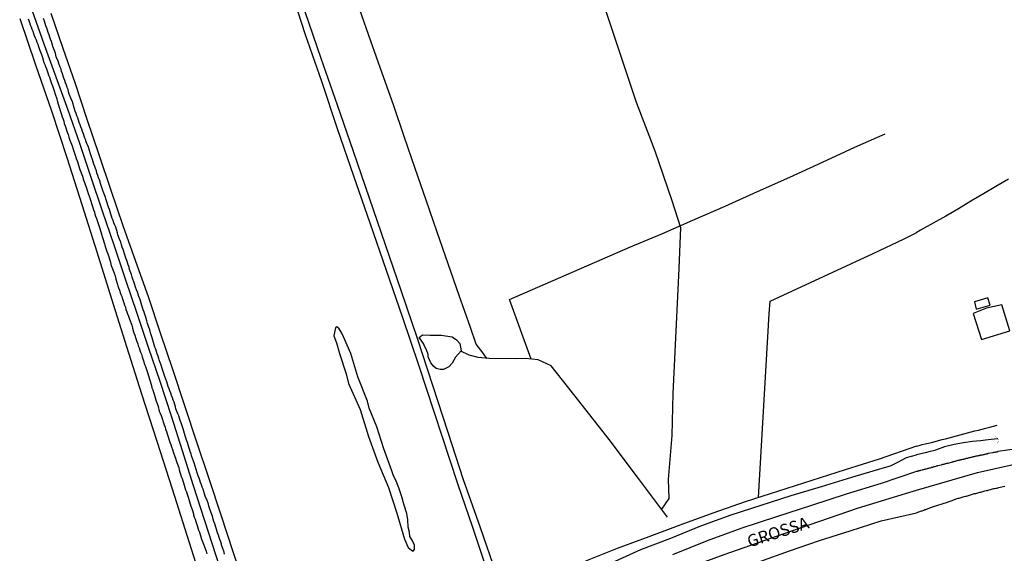
# Model space of a CAD drawing. Units: millimetres. Extents: x 180738 to 185399, y 1657880 to 1662326.
# Drawn here: x 181996 to 182200, y 1659920 to 1660031 of the extents above; entities that cross this region are included whole.
import ezdxf
from ezdxf.enums import TextEntityAlignment as Align

# ---------------------------------------------------------------- set-up
doc = ezdxf.new("R2010")
doc.units = ezdxf.units.MM
for name, color, linetype in [('V-BUEIRO', 5, 'Continuous'), ('V-EDIFICACAO', 2, 'Continuous'), ('V-EIXO_DE_LOGRADOURO', 3, 'Continuous'), ('V-LAGOA', 150, 'Continuous'), ('V-LOTE', 1, 'Continuous'), ('V-NOME_DOS_LOGRADOUROS', 7, 'Continuous'), ('V-QUADRA', 6, 'Continuous'), ('V-TESTADA', 5, 'Continuous'), ('V-VALETA', 6, 'Continuous')]:
    doc.layers.add(name, color=color, linetype=linetype)
doc.styles.get("Standard").update_dxf_attribs({"font": 'ARIAL.TTF'})

# ---------------------------------------------------------------- blocks, each defined once
blk = doc.blocks.new('305')
at = {"color": 0, "linetype": 'ByBlock', "lineweight": -2, "const_width": 0.05}
blk.add_lwpolyline([(0.73, 0.39, 0.60863), (-0.73, 0.38)], format="xyb", dxfattribs=at)

msp = doc.modelspace()

# ---------------------------------------------------------------- linework, layer by layer
at = {"layer": 'V-EDIFICACAO'}
for points in [[(182193.42, 1659972.19), (182193.81, 1659970.68), (182196.69, 1659971.51), (182196.18, 1659973), (182193.42, 1659972.19)], [(182195.95, 1659970.83), (182193.19, 1659969.75), (182194.89, 1659964.4), (182200.75, 1659966.14), (182199.08, 1659971.52), (182195.95, 1659970.83)]]:
    msp.add_lwpolyline(points, close=True, dxfattribs=at)
at = {"layer": 'V-EIXO_DE_LOGRADOURO'}
for points in [[(182181.46, 1659933.15), (182194.05, 1659936.79), (182213.73, 1659941.25), (182239.4, 1659946.02), (182265.68, 1659950.79), (182298.86, 1659958.19), (182332.86, 1659965.59), (182367.47, 1659972.38), (182402.08, 1659979.17), (182436.69, 1659985.96), (182472.31, 1659993.97), (182508.13, 1660001.57), (182544.16, 1660009.17), (182580.39, 1660016.57), (182616.62, 1660023.97), (182653.86, 1660031.57), (182662.88, 1660033.29)], [(181998.27, 1660032.52), (182000.73, 1660025.68), (182003.19, 1660018.84), (182005.65, 1660012), (182008.08, 1660005.08), (182010.43, 1659998.05), (182012.78, 1659991.02), (182015.17, 1659983.99), (182017.56, 1659976.92), (182019.95, 1659969.85), (182022.34, 1659962.78), (182024.73, 1659955.71), (182027.08, 1659948.57), (182029.35, 1659941.36), (182031.62, 1659934.11), (182033.97, 1659926.86), (182036.32, 1659919.61), (182038.71, 1659912.36), (182041.1, 1659905.07), (182043.49, 1659897.78), (182045.88, 1659890.49), (182048.34, 1659883.2), (182052.79, 1659869.49)], [(182028.97, 1659869.45), (182075.51, 1659891.49), (182087.71, 1659897.99), (182100.98, 1659903.61), (182114.25, 1659909.45), (182127.89, 1659914.78), (182141.61, 1659919.81), (182155.41, 1659924.62), (182169.21, 1659929.43), (182179.16, 1659932.47), (182181.46, 1659933.15)]]:
    msp.add_lwpolyline(points, dxfattribs=at)
at = {"layer": 'V-LAGOA'}
for points in [[(182075.02, 1659931.03), (182074.78, 1659931.97), (182074.19, 1659933.6), (182073.65, 1659935), (182073.02, 1659936.33), (182072.79, 1659937.12), (182071.15, 1659941.68), (182069.67, 1659946.28), (182068.11, 1659950.12), (182067.76, 1659951.6), (182065.73, 1659956.65), (182064.25, 1659961.44), (182062.73, 1659964.9), (182062.45, 1659965.7), (182061.87, 1659966.61), (182061.36, 1659967.01), (182061.09, 1659966.78), (182060.97, 1659966.17), (182060.78, 1659965.15), (182061.32, 1659963.71), (182061.91, 1659961.48), (182063.32, 1659957.26), (182063.79, 1659955.25), (182066.21, 1659949.86), (182067.93, 1659944.24), (182069.88, 1659938.92), (182072.07, 1659933.71), (182073.83, 1659928.39), (182075.43, 1659922.96), (182076.13, 1659921.24), (182076.84, 1659920.67), (182077.19, 1659920.52), (182077.46, 1659920.82), (182077.5, 1659921.05), (182077.5, 1659921.43), (182077.46, 1659921.81), (182077.19, 1659922.26), (182076.99, 1659922.79), (182076.48, 1659923.51), (182076.41, 1659924.42), (182076.17, 1659925.48), (182076.09, 1659926.95), (182075.9, 1659928.32), (182075.35, 1659930), (182075.12, 1659930.69), (182075.02, 1659931.03)], [(182079.01, 1659964.03), (182078.45, 1659964.8), (182079.09, 1659965.32), (182080.61, 1659965.26), (182082.12, 1659965.26), (182082.96, 1659965.26), (182085.27, 1659964.91), (182086.18, 1659964.32), (182086.83, 1659963.51), (182087.1, 1659962.02), (182085.96, 1659960.7), (182085.24, 1659959.49), (182084.56, 1659958.68), (182083.46, 1659958.15), (182082.78, 1659958.15), (182081.94, 1659958.33), (182081.45, 1659958.77), (182080.85, 1659959.54), (182080.32, 1659960.77), (182080.28, 1659961.29), (182079.98, 1659962.2), (182079.52, 1659963.01), (182079.37, 1659963.38), (182079.01, 1659964.03)]]:
    msp.add_lwpolyline(points, close=True, dxfattribs=at)
at = {"layer": 'V-LOTE'}
for points in [[(182042.45, 1659912.76), (182039.94, 1659920.34), (182037.43, 1659927.92), (182034.92, 1659935.5), (182032.41, 1659943.08), (182029.9, 1659950.62), (182027.39, 1659958.16), (182024.88, 1659965.67), (182022.37, 1659973.18), (182019.74, 1659980.54), (182017.11, 1659987.9), (182014.64, 1659995.26), (182012.17, 1660002.62), (182009.7, 1660009.98), (182007.23, 1660017.34), (182004.72, 1660024.66), (182002.21, 1660031.98)], [(182054.76, 1660032.37), (182058.09, 1660022.71), (182061.42, 1660013.05), (182064.75, 1660003.39), (182068.08, 1659993.73), (182071.41, 1659984.07), (182074.74, 1659974.41), (182078.03, 1659964.67), (182081.21, 1659954.9), (182084.39, 1659945.13), (182087.57, 1659935.36), (182090.98, 1659925.59), (182094.39, 1659915.82), (182095.68, 1659911.2)], [(181995.7, 1660030.9), (181999, 1660021.33), (182002.3, 1660011.76), (182005.48, 1660002.11), (182008.59, 1659992.35), (182011.66, 1659982.56), (182014.73, 1659972.77), (182017.8, 1659962.94), (182020.95, 1659953.11), (182024.13, 1659943.28), (182027.31, 1659933.41), (182035.66, 1659907.01), (182039.38, 1659894.8), (182042.34, 1659885.85), (182036.54, 1659883.08), (182030.74, 1659880.27), (182024.83, 1659877.5), (182018.92, 1659874.73), (182013.01, 1659871.96), (182007.48, 1659869.41)], [(182200.46, 1659997.61), (182197.87, 1659996.08), (182195.28, 1659994.55), (182192.69, 1659993.02), (182190.1, 1659991.49), (182187.51, 1659989.96), (182184.88, 1659988.5), (182182.25, 1659987.04), (182181.37, 1659986.51)], [(182148.69, 1659931.6), (182150.89, 1659969.67), (182151.15, 1659972.33), (182172.46, 1659982.19), (182178.9, 1659985.25), (182181.37, 1659986.51)], [(182181.44, 1659942.26), (182182.02, 1659942.42), (182182.61, 1659942.58), (182183.23, 1659942.74), (182183.9, 1659942.89), (182184.57, 1659943.04), (182185.27, 1659943.24), (182185.98, 1659943.44), (182186.72, 1659943.62), (182187.46, 1659943.8), (182188.21, 1659944), (182188.97, 1659944.2), (182189.73, 1659944.4), (182190.49, 1659944.6), (182191.25, 1659944.8), (182192.01, 1659945), (182192.77, 1659945.2), (182193.53, 1659945.4), (182194.29, 1659945.58), (182195.05, 1659945.78), (182195.82, 1659945.98), (182196.59, 1659946.18), (182197.36, 1659946.38), (182198.13, 1659946.58)], [(182181.44, 1659942.26), (182173.67, 1659939.53), (182166.67, 1659937.33), (182159.75, 1659935.13), (182152.86, 1659932.93), (182145.97, 1659930.73), (182139.27, 1659928.35), (182132.65, 1659925.93), (182126.03, 1659923.48), (182119.41, 1659921.03), (182112.87, 1659918.43)]]:
    msp.add_lwpolyline(points, dxfattribs=at)
at = {"layer": 'V-QUADRA'}
for points in [[(181997.48, 1660030.87), (181997.56, 1660030.51), (181997.75, 1660030.05), (181997.9, 1660029.62), (181998.05, 1660029.19), (181998.22, 1660028.73), (181998.39, 1660028.3), (181998.56, 1660027.83), (181998.73, 1660027.36), (181998.9, 1660026.94), (181999.09, 1660026.47), (181999.24, 1660026), (181999.45, 1660025.58), (181999.6, 1660025.08), (181999.81, 1660024.51), (182000.24, 1660023.43), (182000.39, 1660022.81), (182000.69, 1660021.81), (182000.9, 1660021.41), (182001.05, 1660020.98), (182001.24, 1660020.51), (182001.41, 1660020.04), (182001.54, 1660019.62), (182001.69, 1660019.19), (182001.88, 1660018.73), (182002.01, 1660018.3), (182002.18, 1660017.87), (182002.3, 1660017.41), (182002.52, 1660016.98), (182002.65, 1660016.55), (182002.82, 1660015.94), (182003.03, 1660015.24), (182003.39, 1660014.23), (182003.54, 1660013.62), (182003.9, 1660012.49), (182003.94, 1660012.3), (182004.09, 1660011.87), (182004.22, 1660011.41), (182004.35, 1660010.98), (182004.5, 1660010.51), (182004.69, 1660010.04), (182004.82, 1660009.62), (182004.94, 1660009.15), (182005.11, 1660008.68), (182005.24, 1660008.26), (182005.37, 1660007.79), (182005.56, 1660007.32), (182005.71, 1660006.85), (182005.86, 1660006.32), (182006.09, 1660005.7), (182006.58, 1660004.49), (182006.75, 1660003.83), (182007.14, 1660002.79), (182007.24, 1660002.34), (182007.41, 1660001.87), (182007.58, 1660001.4), (182007.71, 1660000.98), (182007.88, 1660000.51), (182008.05, 1660000.04), (182008.18, 1659999.62), (182008.35, 1659999.15), (182008.5, 1659998.68), (182008.69, 1659998.21), (182008.88, 1659997.59), (182009.11, 1659996.91), (182009.6, 1659995.55), (182009.64, 1659995.36), (182009.88, 1659994.64), (182010.29, 1659993.51), (182010.3, 1659993.45), (182010.41, 1659993.02), (182010.58, 1659992.59), (182010.73, 1659992.13), (182010.86, 1659991.7), (182011.01, 1659991.23), (182011.16, 1659990.76), (182011.28, 1659990.34), (182011.43, 1659989.91), (182011.58, 1659989.45), (182011.75, 1659989.02), (182011.88, 1659988.59), (182012.12, 1659988), (182012.29, 1659987.36), (182012.29, 1659987.36), (182012.67, 1659986.19), (182012.82, 1659985.53), (182013.28, 1659984.19), (182013.35, 1659983.91), (182013.48, 1659983.44), (182013.63, 1659983.02), (182013.77, 1659982.59), (182013.94, 1659982.13), (182014.07, 1659981.7), (182014.2, 1659981.27), (182014.35, 1659980.81), (182014.48, 1659980.38), (182014.6, 1659979.95), (182014.79, 1659979.34), (182015.03, 1659978.64), (182015.44, 1659977.55), (182015.6, 1659976.89), (182015.99, 1659975.8), (182016.05, 1659975.49), (182016.18, 1659975.06), (182016.39, 1659974.59), (182016.54, 1659974.12), (182016.67, 1659973.7), (182016.82, 1659973.27), (182016.96, 1659972.81), (182017.14, 1659972.38), (182017.29, 1659971.95), (182017.44, 1659971.49), (182017.58, 1659971.06), (182017.71, 1659970.59), (182017.9, 1659970.12), (182018.05, 1659969.7), (182018.22, 1659969.18), (182018.43, 1659968.59), (182018.92, 1659967.34), (182019.06, 1659966.78), (182019.07, 1659966.72), (182019.29, 1659965.93), (182019.37, 1659965.74), (182019.52, 1659965.27), (182019.69, 1659964.8), (182019.84, 1659964.38), (182019.97, 1659963.95), (182020.14, 1659963.48), (182020.26, 1659963.06), (182020.41, 1659962.63), (182020.56, 1659962.17), (182020.75, 1659961.74), (182020.9, 1659961.31), (182021.07, 1659960.74), (182021.29, 1659960.12), (182021.65, 1659959.08), (182021.73, 1659958.8), (182021.98, 1659958.17), (182022.2, 1659957.5), (182022.31, 1659957.06), (182022.43, 1659956.63), (182022.56, 1659956.16), (182022.69, 1659955.74), (182022.84, 1659955.27), (182022.99, 1659954.8), (182023.1, 1659954.38), (182023.24, 1659953.91), (182023.39, 1659953.44), (182023.54, 1659953.02), (182023.69, 1659952.55), (182023.84, 1659952.08), (182023.97, 1659951.61), (182024.16, 1659951.1), (182024.35, 1659950.5), (182024.61, 1659949.5), (182024.75, 1659949.22), (182024.99, 1659948.63), (182025.31, 1659947.76), (182025.35, 1659947.53), (182025.5, 1659947.1), (182025.63, 1659946.67), (182025.8, 1659946.21), (182025.92, 1659945.78), (182026.09, 1659945.31), (182026.27, 1659944.84), (182026.39, 1659944.42), (182026.54, 1659943.95), (182026.69, 1659943.48), (182026.82, 1659943.06), (182027.01, 1659942.59), (182027.16, 1659942.12), (182027.35, 1659941.54), (182027.58, 1659940.89), (182028.03, 1659939.54), (182028.05, 1659939.52), (182028.27, 1659938.84), (182028.65, 1659937.8), (182028.65, 1659937.78), (182028.73, 1659937.35), (182028.9, 1659936.89), (182029.03, 1659936.46), (182029.16, 1659935.99), (182029.33, 1659935.52), (182029.48, 1659935.1), (182029.48, 1659935.1), (182029.63, 1659934.63), (182029.75, 1659934.16), (182029.9, 1659933.69), (182030.05, 1659933.23), (182030.22, 1659932.76), (182030.39, 1659932.29), (182030.58, 1659931.69), (182030.8, 1659931.01), (182031.16, 1659929.84), (182031.16, 1659929.82), (182031.39, 1659929.14), (182031.69, 1659928.22), (182031.73, 1659928.03), (182031.86, 1659927.57), (182032.03, 1659927.14), (182032.18, 1659926.67), (182032.31, 1659926.2), (182032.44, 1659925.78), (182032.61, 1659925.31), (182032.75, 1659924.84), (182032.92, 1659924.42), (182033.07, 1659923.95), (182033.22, 1659923.48), (182033.37, 1659923.01), (182033.54, 1659922.5), (182033.76, 1659921.91), (182034.33, 1659920.52), (182034.46, 1659919.95)], [(182038.12, 1659919.88), (182037.95, 1659920.57), (182037.93, 1659920.63), (182037.52, 1659921.8), (182037.48, 1659921.95), (182037.33, 1659922.42), (182037.16, 1659922.88), (182037.03, 1659923.35), (182036.84, 1659923.82), (182036.69, 1659924.29), (182036.56, 1659924.76), (182036.42, 1659925.23), (182036.27, 1659925.69), (182036.27, 1659925.69), (182036.1, 1659926.16), (182035.93, 1659926.63), (182035.78, 1659927.1), (182035.61, 1659927.71), (182035.37, 1659928.42), (182034.93, 1659929.59), (182034.78, 1659930.2), (182034.44, 1659931.2), (182034.33, 1659931.44), (182034.12, 1659931.91), (182033.97, 1659932.37), (182033.82, 1659932.84), (182033.67, 1659933.31), (182033.48, 1659933.78), (182033.33, 1659934.25), (182033.18, 1659934.72), (182033.01, 1659935.18), (182032.84, 1659935.65), (182032.69, 1659936.12), (182032.48, 1659936.74), (182032.27, 1659937.42), (182031.82, 1659938.78), (182031.71, 1659939.16), (182031.31, 1659940.23), (182031.2, 1659940.67), (182031.03, 1659941.14), (182030.9, 1659941.61), (182030.73, 1659942.08), (182030.61, 1659942.55), (182030.44, 1659943.01), (182030.27, 1659943.48), (182030.14, 1659943.95), (182029.99, 1659944.42), (182029.86, 1659944.89), (182029.71, 1659945.36), (182029.56, 1659945.82), (182029.39, 1659946.29), (182029.18, 1659946.91), (182028.95, 1659947.57), (182028.69, 1659948.57), (182028.48, 1659948.97), (182028.07, 1659950.01), (182027.97, 1659950.42), (182027.82, 1659950.89), (182027.67, 1659951.36), (182027.48, 1659951.82), (182027.33, 1659952.29), (182027.14, 1659952.76), (182027.01, 1659953.23), (182026.78, 1659953.7), (182026.65, 1659954.16), (182026.48, 1659954.63), (182026.33, 1659955.1), (182026.14, 1659955.57), (182025.97, 1659956.12), (182025.75, 1659956.72), (182025.27, 1659958.14), (182025.22, 1659958.35), (182024.99, 1659959.02), (182024.59, 1659960.14), (182024.5, 1659960.46), (182024.35, 1659960.93), (182024.18, 1659961.4), (182024.05, 1659961.87), (182023.88, 1659962.34), (182023.71, 1659962.8), (182023.58, 1659963.27), (182023.44, 1659963.74), (182023.29, 1659964.21), (182023.16, 1659964.68), (182022.99, 1659965.14), (182022.82, 1659965.72), (182022.63, 1659966.36), (182022.16, 1659967.68), (182022.01, 1659968.25), (182021.73, 1659969.21), (182021.63, 1659969.57), (182021.5, 1659970.04), (182021.29, 1659970.51), (182021.16, 1659970.98), (182021.01, 1659971.44), (182020.86, 1659971.91), (182020.71, 1659972.38), (182020.56, 1659972.81), (182020.39, 1659973.27), (182020.22, 1659973.74), (182020.07, 1659974.21), (182019.92, 1659974.68), (182019.71, 1659975.25), (182019.48, 1659975.91), (182018.99, 1659977.29), (182018.84, 1659977.87), (182018.46, 1659978.91), (182018.35, 1659979.36), (182018.18, 1659979.83), (182018.05, 1659980.3), (182017.88, 1659980.76), (182017.71, 1659981.23), (182017.54, 1659981.7), (182017.41, 1659982.13), (182017.41, 1659982.13), (182017.26, 1659982.59), (182017.12, 1659983.06), (182016.94, 1659983.53), (182016.77, 1659984), (182016.62, 1659984.53), (182016.39, 1659985.15), (182016.03, 1659986.06), (182015.94, 1659986.47), (182015.61, 1659987.64), (182015.37, 1659988.08), (182015.2, 1659988.55), (182015.07, 1659989.02), (182014.88, 1659989.45), (182014.73, 1659989.91), (182014.58, 1659990.38), (182014.43, 1659990.85), (182014.29, 1659991.32), (182014.12, 1659991.79), (182013.95, 1659992.25), (182013.82, 1659992.72), (182013.63, 1659993.32), (182013.41, 1659993.98), (182012.97, 1659995.08), (182012.81, 1659995.7), (182012.39, 1659996.91), (182012.37, 1659997.02), (182012.22, 1659997.45), (182012.05, 1659997.91), (182011.88, 1659998.38), (182011.71, 1659998.85), (182011.58, 1659999.32), (182011.41, 1659999.79), (182011.24, 1660000.26), (182011.07, 1660000.72), (182010.94, 1660001.19), (182010.75, 1660001.66), (182010.56, 1660002.25), (182010.35, 1660002.89), (182009.97, 1660004.23), (182009.71, 1660004.75), (182009.69, 1660004.81), (182009.39, 1660005.55), (182009.37, 1660005.66), (182009.2, 1660006.09), (182009.05, 1660006.55), (182008.9, 1660007.02), (182008.69, 1660007.49), (182008.54, 1660007.96), (182008.39, 1660008.43), (182008.2, 1660008.89), (182008.03, 1660009.36), (182007.88, 1660009.83), (182007.71, 1660010.3), (182007.54, 1660010.77), (182007.39, 1660011.24), (182007.2, 1660011.7), (182006.99, 1660012.4), (182006.65, 1660013.64), (182006.28, 1660014.38), (182005.94, 1660015.26), (182005.84, 1660015.7), (182005.71, 1660016.17), (182005.52, 1660016.64), (182005.37, 1660017.11), (182005.18, 1660017.58), (182005.05, 1660018.04), (182004.86, 1660018.51), (182004.69, 1660018.98), (182004.56, 1660019.45), (182004.39, 1660019.92), (182004.26, 1660020.39), (182004.07, 1660020.85), (182003.9, 1660021.4), (182003.67, 1660022.04), (182003.28, 1660023), (182003.11, 1660023.7), (182002.58, 1660025.13), (182002.56, 1660025.19), (182002.43, 1660025.66), (182002.26, 1660026.13), (182002.11, 1660026.6), (182001.96, 1660027.07), (182001.77, 1660027.53), (182001.62, 1660028), (182001.45, 1660028.47), (182001.33, 1660028.94), (182001.11, 1660029.41), (182000.97, 1660029.88), (182000.82, 1660030.34), (182000.6, 1660030.91)], [(182202.29, 1659941.67), (182198.28, 1659941.13), (182198.18, 1659941.07), (182198.11, 1659941.02), (182198.05, 1659941.02), (182197.94, 1659941.02), (182197.92, 1659940.98), (182197.79, 1659940.98), (182197.67, 1659940.94), (182197.54, 1659940.94), (182197.41, 1659940.92), (182197.24, 1659940.87), (182196.23, 1659940.73), (182196.19, 1659940.7), (182196.08, 1659940.64), (182195.98, 1659940.62), (182195.87, 1659940.58), (182195.74, 1659940.58), (182195.61, 1659940.53), (182195.61, 1659940.53), (182195.49, 1659940.51), (182195.36, 1659940.49), (182195.23, 1659940.45), (182195.1, 1659940.42), (182194.97, 1659940.4), (182194.84, 1659940.4), (182194.72, 1659940.36), (182194.59, 1659940.32), (182194.46, 1659940.32), (182194.37, 1659940.28), (182194.25, 1659940.25), (182194.12, 1659940.23), (182193.99, 1659940.19), (182193.86, 1659940.17), (182193.73, 1659940.15), (182193.6, 1659940.1), (182193.5, 1659940.1), (182193.39, 1659940.06), (182193.26, 1659940.06), (182193.15, 1659940.02), (182193.05, 1659939.98), (182192.92, 1659939.98), (182192.79, 1659939.93), (182192.66, 1659939.89), (182192.49, 1659939.87), (182192.36, 1659939.85), (182192.24, 1659939.81), (182192.11, 1659939.76), (182191.98, 1659939.72), (182191.85, 1659939.7), (182191.72, 1659939.68), (182191.6, 1659939.63), (182191.47, 1659939.59), (182191.34, 1659939.59), (182191.21, 1659939.55), (182191.08, 1659939.51), (182190.95, 1659939.46), (182190.78, 1659939.44), (182190.61, 1659939.4), (182190.5, 1659939.38), (182190.4, 1659939.34), (182190.31, 1659939.34), (182190.23, 1659939.29), (182190.1, 1659939.27), (182189.97, 1659939.25), (182189.76, 1659939.19), (182189.59, 1659939.14), (182189.46, 1659939.1), (182189.33, 1659939.08), (182189.2, 1659939.04), (182189.07, 1659938.99), (182188.94, 1659938.99), (182188.92, 1659938.95), (182188.82, 1659938.95), (182187.9, 1659938.67), (182187.83, 1659938.67), (182187.66, 1659938.63), (182187.49, 1659938.59), (182187.36, 1659938.57), (182187.23, 1659938.52), (182187.11, 1659938.48), (182186.98, 1659938.44), (182186.85, 1659938.44), (182186.68, 1659938.38), (182186.55, 1659938.33), (182185.8, 1659938.16), (182185.74, 1659938.14), (182185.53, 1659938.08), (182185.4, 1659938.05), (182185.23, 1659937.99), (182185.05, 1659937.95), (182184.88, 1659937.9), (182184.78, 1659937.86), (182184.76, 1659937.86), (182184.63, 1659937.84), (182184.5, 1659937.8), (182184.37, 1659937.75), (182184.24, 1659937.71), (182184.11, 1659937.71), (182183.94, 1659937.65), (182183.77, 1659937.61), (182183.64, 1659937.58), (182183.47, 1659937.52), (182183.3, 1659937.48), (182183.13, 1659937.43), (182183, 1659937.41), (182182.83, 1659937.35), (182182.7, 1659937.33), (182182.58, 1659937.28), (182182.36, 1659937.22), (182182.23, 1659937.2), (182182.11, 1659937.16), (182182.04, 1659937.14), (182181.98, 1659937.11), (182181.87, 1659937.11), (182181.85, 1659937.07), (182181.72, 1659937.07), (182181.63, 1659937.03), (182181.61, 1659937.03), (182181.45, 1659936.97), (182174.11, 1659934.54), (182166.87, 1659932.28), (182159.67, 1659929.94), (182152.47, 1659927.6), (182145.27, 1659925.26), (182138.07, 1659922.63), (182130.87, 1659919.71)], [(182148.96, 1659918.38), (182155.1, 1659920.57), (182161.32, 1659922.68), (182167.69, 1659924.72), (182174.1, 1659926.76), (182181.46, 1659928.46), (182181.72, 1659928.58), (182181.93, 1659928.67), (182182.11, 1659928.71), (182182.11, 1659928.71), (182182.28, 1659928.78), (182182.45, 1659928.84), (182182.62, 1659928.88), (182182.79, 1659928.95), (182182.96, 1659929.01), (182183.17, 1659929.1), (182183.34, 1659929.16), (182183.52, 1659929.22), (182183.69, 1659929.27), (182183.86, 1659929.35), (182184.03, 1659929.4), (182184.2, 1659929.46), (182184.41, 1659929.52), (182184.58, 1659929.61), (182184.75, 1659929.67), (182184.76, 1659929.66), (182187.85, 1659930.68), (182187.96, 1659930.72), (182188.18, 1659930.81), (182188.39, 1659930.87), (182188.6, 1659930.93), (182188.82, 1659931), (182189.12, 1659931.11), (182190.08, 1659931.45), (182190.27, 1659931.49), (182190.48, 1659931.53), (182190.7, 1659931.62), (182190.91, 1659931.68), (182191.12, 1659931.75), (182191.34, 1659931.79), (182191.55, 1659931.87), (182191.77, 1659931.92), (182191.98, 1659931.98), (182192.19, 1659932.05), (182192.41, 1659932.11), (182192.62, 1659932.15), (182192.83, 1659932.24), (182193.05, 1659932.28), (182193.26, 1659932.35), (182193.48, 1659932.41), (182193.69, 1659932.47), (182193.9, 1659932.52), (182194.12, 1659932.58), (182194.33, 1659932.64), (182194.54, 1659932.69), (182194.76, 1659932.75), (182194.97, 1659932.82), (182195.19, 1659932.86), (182195.4, 1659932.92), (182195.61, 1659932.99), (182195.83, 1659933.03), (182196.04, 1659933.09), (182196.25, 1659933.14), (182196.47, 1659933.18), (182196.77, 1659933.27), (182197.47, 1659933.46), (182197.62, 1659933.5), (182197.84, 1659933.54), (182198.05, 1659933.58), (182198.26, 1659933.63), (182198.48, 1659933.67), (182198.78, 1659933.76), (182199.74, 1659933.93)]]:
    msp.add_lwpolyline(points, dxfattribs=at)
at = {"layer": 'V-TESTADA'}
for points in [[(182042.45, 1659912.76), (182039.94, 1659920.34), (182037.43, 1659927.92), (182034.92, 1659935.5), (182032.41, 1659943.08), (182029.9, 1659950.62), (182027.39, 1659958.16), (182024.88, 1659965.67), (182022.37, 1659973.18), (182019.74, 1659980.54), (182017.11, 1659987.9), (182014.64, 1659995.26), (182012.17, 1660002.62), (182009.7, 1660009.98), (182007.23, 1660017.34), (182004.72, 1660024.66), (182002.21, 1660031.98)], [(181995.7, 1660030.9), (181999, 1660021.33), (182002.3, 1660011.76), (182005.48, 1660002.11), (182008.59, 1659992.35), (182011.66, 1659982.56), (182014.73, 1659972.77), (182017.8, 1659962.94), (182020.95, 1659953.11), (182024.13, 1659943.28), (182027.31, 1659933.41), (182035.66, 1659907.01), (182039.38, 1659894.8), (182042.34, 1659885.85), (182036.54, 1659883.08), (182030.74, 1659880.27), (182024.83, 1659877.5), (182018.92, 1659874.73), (182013.01, 1659871.96), (182007.48, 1659869.41)], [(182181.44, 1659942.26), (182182.02, 1659942.42), (182182.61, 1659942.58), (182183.23, 1659942.74), (182183.9, 1659942.89), (182184.57, 1659943.04), (182185.27, 1659943.24), (182185.98, 1659943.44), (182186.72, 1659943.62), (182187.46, 1659943.8), (182188.21, 1659944), (182188.97, 1659944.2), (182189.73, 1659944.4), (182190.49, 1659944.6), (182191.25, 1659944.8), (182192.01, 1659945), (182192.77, 1659945.2), (182193.53, 1659945.4), (182194.29, 1659945.58), (182195.05, 1659945.78), (182195.82, 1659945.98), (182196.59, 1659946.18), (182197.36, 1659946.38), (182198.13, 1659946.58)], [(182181.44, 1659942.26), (182173.67, 1659939.53), (182166.67, 1659937.33), (182159.75, 1659935.13), (182152.86, 1659932.93), (182145.97, 1659930.73), (182139.27, 1659928.35), (182132.65, 1659925.93), (182126.03, 1659923.48), (182119.41, 1659921.03), (182112.87, 1659918.43)]]:
    msp.add_lwpolyline(points, dxfattribs=at)
at = {"layer": 'V-VALETA'}
for points in [[(182081.92, 1660133.3), (182085.57, 1660123.27), (182088.98, 1660113.53), (182092.39, 1660103.79), (182095.8, 1660094.02), (182099.21, 1660084.25), (182102.54, 1660074.36), (182105.87, 1660064.47), (182109.2, 1660054.58), (182112.97, 1660044.65), (182116.5, 1660034.32), (182119.95, 1660023.96), (182123.4, 1660013.6), (182127.22, 1660003.47), (182130.79, 1659993.18), (182132.54, 1659987.61), (182132.22, 1659979.09), (182131.81, 1659970.46), (182131.4, 1659961.83), (182130.99, 1659953.2), (182130.75, 1659944.49), (182130.02, 1659935.34), (182130.14, 1659931.43), (182128.65, 1659929.21)], [(182051.69, 1660037.29), (182054.8, 1660027.57), (182058.21, 1660017.89), (182061.47, 1660008.1), (182064.84, 1659998.31), (182068.21, 1659988.52), (182071.58, 1659978.73), (182074.95, 1659968.94), (182078.32, 1659959.15), (182086.37, 1659934.54), (182089.48, 1659925.45), (182092.51, 1659916.32), (182095.43, 1659907.74)], [(182092.47, 1659960.46), (182091.7, 1659961.53), (182090.24, 1659963.38), (182089.06, 1659966.88), (182086.75, 1659973.47), (182084.44, 1659980.06), (182082.13, 1659986.65), (182079.86, 1659993.24), (182077.59, 1659999.83), (182075.36, 1660006.42), (182073.09, 1660013.01), (182070.74, 1660019.6), (182068.39, 1660026.19), (182066.16, 1660032.74)], [(182101.62, 1659960.3), (182097.11, 1659972.66), (182122.22, 1659983.58), (182128.66, 1659986.24), (182135.14, 1659989.12), (182141.81, 1659992.04), (182148.52, 1659995.03), (182155.23, 1659998.02), (182161.94, 1660001.13), (182168.65, 1660004.24), (182174.94, 1660007.01)], [(182129.89, 1659927.55), (182123.88, 1659935.58), (182117.75, 1659943.67), (182111.5, 1659951.64), (182105.78, 1659958.9), (182103.11, 1659960.15), (182100.43, 1659960.42), (182098.32, 1659960.33), (182092.94, 1659960.4), (182090.67, 1659960.67), (182088.81, 1659961.1), (182087.03, 1659961.94)], [(182198.3, 1659943.76), (182197.58, 1659943.74), (182196.31, 1659943.6), (182194.69, 1659943.35), (182193, 1659943.23), (182191.18, 1659942.98), (182189.23, 1659942.62), (182187.21, 1659942.13), (182185.39, 1659941.46), (182184.9, 1659941.27), (182184.28, 1659941.18), (182183.26, 1659940.88), (182181.45, 1659940.43)], [(182077.2, 1659899.69), (182088.09, 1659904.66), (182094.06, 1659907), (182095.42, 1659907.78), (182100.11, 1659909.45), (182106.16, 1659912.45), (182112.21, 1659915.45), (182118.26, 1659918.05), (182124.31, 1659920.83), (182130.55, 1659923.21), (182136.79, 1659925.73), (182143.03, 1659928.03), (182149.27, 1659930.04), (182155.51, 1659932.01), (182161.79, 1659933.91), (182168.07, 1659935.81), (182174.35, 1659937.71), (182176.02, 1659938.21), (182177.58, 1659938.91), (182179.37, 1659939.9), (182181.45, 1659940.43)]]:
    msp.add_lwpolyline(points, dxfattribs=at)

# ---------------------------------------------------------------- block references
at = {"layer": 'V-BUEIRO', "xscale": 0.999996715986626, "yscale": 0.999996715986626, "zscale": 0.999996715986626, "rotation": 284}
msp.add_blockref('305', (182197.55, 1659943.43), dxfattribs=at)

# ---------------------------------------------------------------- texts
at = {"layer": 'V-NOME_DOS_LOGRADOUROS'}
msp.add_text('GROSSA', height=2.5, rotation=18, dxfattribs=at).set_placement((182147.09, 1659920.49), align=Align.BOTTOM_LEFT)

doc.saveas('drawing.dxf')
